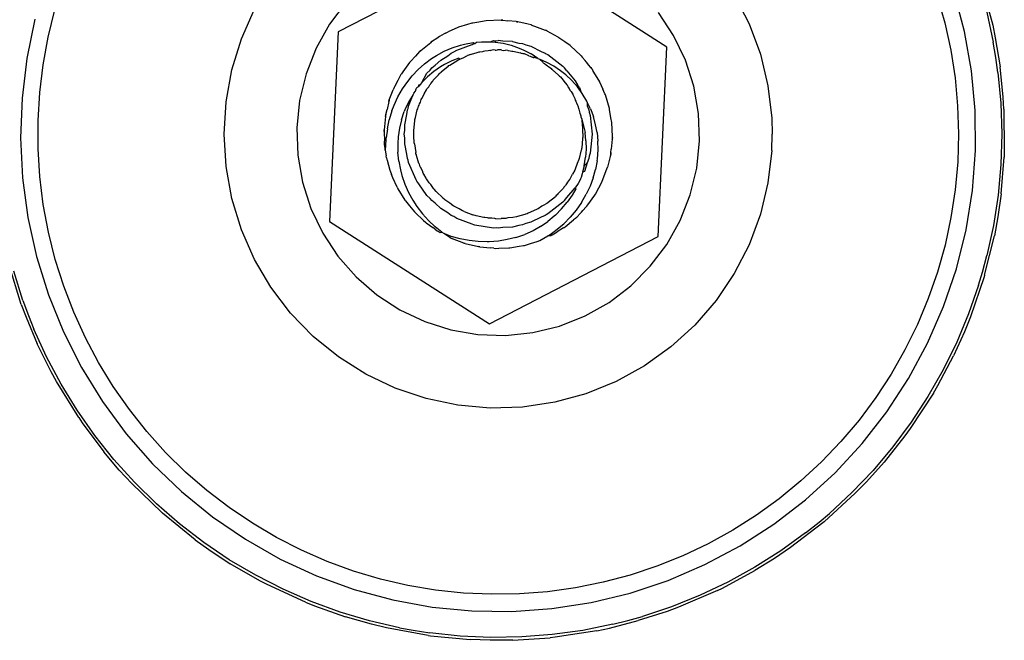
# Model space of a CAD drawing. Extents: x -42.8 to 53.2, y -28.1 to 19.9.
# Drawn here: x -26.4 to -25, y 4 to 4.8 of the extents above; entities that cross this region are included whole.
import ezdxf

# ---------------------------------------------------------------- set-up
doc = ezdxf.new("R2010")
doc.units = 0
doc.header["$MEASUREMENT"] = 0
doc.layers.get('0').update_dxf_attribs({"linetype": 'CONTINUOUS'})

msp = doc.modelspace()

# ---------------------------------------------------------------- linework, layer by layer
for p, q in [((-25.7184, 4.9424), (-25.9492, 4.823)), ((-25.4996, 4.8022), (-25.7184, 4.9424)), ((-25.0686, 4.8882), (-25.0537, 4.8321)), ((-25.4075, 4.8735), (-25.3872, 4.834)), ((-25.1297, 4.8725), (-25.1192, 4.8355)), ((-25.0922, 4.8236), (-25.1062, 4.8765)), ((-26.3461, 4.8158), (-26.3369, 4.8531)), ((-26.0819, 4.8134), (-26.064, 4.8541)), ((-25.9384, 4.8636), (-25.9611, 4.8336)), ((-26.3646, 4.8405), (-26.3756, 4.7868)), ((-25.7467, 4.8382), (-25.7596, 4.836)), ((-25.7263, 4.839), (-25.7467, 4.8382)), ((-25.7249, 4.839), (-25.7263, 4.839)), ((-25.7263, 4.839), (-25.7239, 4.8389)), ((-25.7239, 4.8389), (-25.7249, 4.839)), ((-25.7239, 4.8389), (-25.7171, 4.8382)), ((-25.7057, 4.8371), (-25.7171, 4.8382)), ((-25.7037, 4.8368), (-25.7057, 4.8371)), ((-25.7057, 4.8371), (-25.7047, 4.8369)), ((-25.7047, 4.8369), (-25.7037, 4.8368)), ((-25.4904, 4.8183), (-25.5111, 4.8497)), ((-25.062, 4.8498), (-25.053, 4.8088)), ((-25.9611, 4.8336), (-25.9795, 4.8007)), ((-25.7858, 4.8289), (-25.7987, 4.823)), ((-25.7846, 4.8294), (-25.7858, 4.8289)), ((-25.7726, 4.833), (-25.7846, 4.8294)), ((-25.7665, 4.8348), (-25.7726, 4.833)), ((-25.7652, 4.8351), (-25.7665, 4.8348)), ((-25.7596, 4.836), (-25.7652, 4.8351)), ((-25.6896, 4.8334), (-25.7037, 4.8368)), ((-25.6855, 4.8325), (-25.6896, 4.8334)), ((-25.6842, 4.8321), (-25.6855, 4.8325)), ((-25.6855, 4.8325), (-25.6833, 4.8318)), ((-25.6842, 4.8321), (-25.6833, 4.8318)), ((-25.6833, 4.8318), (-25.6808, 4.8307)), ((-25.6808, 4.8307), (-25.6662, 4.8253)), ((-25.665, 4.8247), (-25.6662, 4.8253)), ((-25.6633, 4.8238), (-25.665, 4.8247)), ((-25.6484, 4.8158), (-25.6633, 4.8238)), ((-25.3872, 4.834), (-25.3717, 4.7923)), ((-25.1192, 4.8355), (-25.1111, 4.798)), ((-25.0826, 4.7697), (-25.0922, 4.8236)), ((-25.0537, 4.8321), (-25.0502, 4.815)), ((-26.3531, 4.778), (-26.3461, 4.8158)), ((-26.0949, 4.7709), (-26.0819, 4.8134)), ((-25.9492, 4.823), (-25.9612, 4.5634)), ((-25.8204, 4.8105), (-25.8228, 4.8087)), ((-25.8204, 4.8105), (-25.8215, 4.8097)), ((-25.8146, 4.814), (-25.8204, 4.8105)), ((-25.8125, 4.8154), (-25.8146, 4.814)), ((-25.8106, 4.8165), (-25.8125, 4.8154)), ((-25.8045, 4.8203), (-25.8106, 4.8165)), ((-25.8034, 4.821), (-25.8045, 4.8203)), ((-25.8025, 4.8214), (-25.8034, 4.821)), ((-25.8025, 4.8214), (-25.7987, 4.823)), ((-25.7416, 4.8095), (-25.7369, 4.8112)), ((-25.7369, 4.8112), (-25.7331, 4.811)), ((-25.7347, 4.809), (-25.7331, 4.811)), ((-25.7331, 4.811), (-25.7304, 4.8113)), ((-25.7243, 4.8105), (-25.7304, 4.8113)), ((-25.7109, 4.8098), (-25.7243, 4.8105)), ((-25.6473, 4.8151), (-25.6484, 4.8158)), ((-25.6393, 4.8094), (-25.6473, 4.8151)), ((-25.4742, 4.7844), (-25.4904, 4.8183)), ((-25.0502, 4.815), (-25.0436, 4.775)), ((-25.9795, 4.8007), (-25.9932, 4.7657)), ((-25.838, 4.7961), (-25.8363, 4.7977)), ((-25.837, 4.797), (-25.838, 4.7961)), ((-25.8363, 4.7977), (-25.837, 4.797)), ((-25.8363, 4.7977), (-25.8228, 4.8087)), ((-25.8215, 4.8097), (-25.8228, 4.8087)), ((-25.8044, 4.7964), (-25.7934, 4.8011)), ((-25.7934, 4.8011), (-25.782, 4.8048)), ((-25.7913, 4.7955), (-25.787, 4.7982)), ((-25.787, 4.7982), (-25.7662, 4.8059)), ((-25.782, 4.8048), (-25.7766, 4.8062)), ((-25.7766, 4.8062), (-25.7649, 4.8084)), ((-25.7662, 4.8059), (-25.7636, 4.8069)), ((-25.7649, 4.8084), (-25.7636, 4.8069)), ((-25.7636, 4.8069), (-25.7626, 4.8072)), ((-25.7626, 4.8072), (-25.7603, 4.8088)), ((-25.7603, 4.8088), (-25.7532, 4.8095)), ((-25.7532, 4.8095), (-25.7416, 4.8095)), ((-25.7515, 4.7963), (-25.7504, 4.7965)), ((-25.7504, 4.7965), (-25.7485, 4.797)), ((-25.7485, 4.797), (-25.7443, 4.7975)), ((-25.7443, 4.7975), (-25.742, 4.7979)), ((-25.742, 4.7979), (-25.7407, 4.7977)), ((-25.7416, 4.8095), (-25.7347, 4.809)), ((-25.7375, 4.7983), (-25.7407, 4.7977)), ((-25.7345, 4.7982), (-25.7375, 4.7983)), ((-25.7347, 4.809), (-25.7235, 4.8074)), ((-25.7345, 4.7982), (-25.7316, 4.7985)), ((-25.7345, 4.7982), (-25.7334, 4.7982)), ((-25.7334, 4.7982), (-25.7316, 4.7985)), ((-25.7268, 4.7984), (-25.7316, 4.7985)), ((-25.7256, 4.7981), (-25.7268, 4.7984)), ((-25.7256, 4.7981), (-25.7229, 4.7977)), ((-25.7235, 4.8074), (-25.7126, 4.8047)), ((-25.7229, 4.7977), (-25.7206, 4.7981)), ((-25.7172, 4.7975), (-25.7206, 4.7981)), ((-25.7172, 4.7975), (-25.7161, 4.7974)), ((-25.7161, 4.7974), (-25.7119, 4.7967)), ((-25.7126, 4.8047), (-25.7018, 4.8009)), ((-25.7119, 4.7967), (-25.7106, 4.7968)), ((-25.7109, 4.8098), (-25.7024, 4.8076)), ((-25.7106, 4.7968), (-25.7, 4.7942)), ((-25.7024, 4.8076), (-25.6971, 4.8069)), ((-25.7018, 4.8009), (-25.6954, 4.7981)), ((-25.6971, 4.8069), (-25.6928, 4.8051)), ((-25.6954, 4.7981), (-25.6855, 4.7929)), ((-25.6928, 4.8051), (-25.6858, 4.8033)), ((-25.6858, 4.8033), (-25.6715, 4.7963)), ((-25.632, 4.8042), (-25.6393, 4.8094)), ((-25.6309, 4.8033), (-25.632, 4.8042)), ((-25.618, 4.7913), (-25.6309, 4.8033)), ((-25.5116, 4.5427), (-25.4996, 4.8022)), ((-25.1111, 4.798), (-25.1052, 4.76)), ((-25.0494, 4.7878), (-25.053, 4.8088)), ((-26.3756, 4.7868), (-26.382, 4.7325)), ((-25.8436, 4.79), (-25.8506, 4.7826)), ((-25.838, 4.7961), (-25.8436, 4.79)), ((-25.8312, 4.7794), (-25.8215, 4.7866)), ((-25.8215, 4.7866), (-25.8149, 4.7908)), ((-25.8166, 4.7773), (-25.809, 4.7844)), ((-25.8149, 4.7908), (-25.8044, 4.7964)), ((-25.809, 4.7844), (-25.7994, 4.7904)), ((-25.7939, 4.7834), (-25.8038, 4.7785)), ((-25.7994, 4.7904), (-25.7946, 4.7941)), ((-25.7946, 4.7941), (-25.7913, 4.7955)), ((-25.7843, 4.7871), (-25.7939, 4.7834)), ((-25.7894, 4.7818), (-25.7844, 4.785)), ((-25.7844, 4.785), (-25.7828, 4.7858)), ((-25.7828, 4.7858), (-25.7843, 4.7871)), ((-25.7828, 4.7858), (-25.7818, 4.7862)), ((-25.7818, 4.7862), (-25.7785, 4.7875)), ((-25.7785, 4.7875), (-25.7726, 4.7905)), ((-25.771, 4.7911), (-25.7726, 4.7905)), ((-25.771, 4.7911), (-25.7698, 4.7915)), ((-25.7679, 4.7921), (-25.7698, 4.7915)), ((-25.7679, 4.7921), (-25.7669, 4.7924)), ((-25.7669, 4.7924), (-25.7593, 4.7948)), ((-25.7593, 4.7948), (-25.7566, 4.7955)), ((-25.7566, 4.7955), (-25.7554, 4.7955)), ((-25.7554, 4.7955), (-25.7515, 4.7963)), ((-25.6989, 4.794), (-25.7, 4.7942)), ((-25.6989, 4.794), (-25.6967, 4.7935)), ((-25.6956, 4.7928), (-25.6967, 4.7935)), ((-25.6945, 4.7928), (-25.6956, 4.7928)), ((-25.6884, 4.7902), (-25.6945, 4.7928)), ((-25.6884, 4.7902), (-25.6866, 4.7897)), ((-25.6866, 4.7897), (-25.6849, 4.7889)), ((-25.676, 4.7867), (-25.6855, 4.7929)), ((-25.6849, 4.7889), (-25.6836, 4.7885)), ((-25.6836, 4.7885), (-25.6825, 4.7881)), ((-25.6812, 4.7879), (-25.6836, 4.7885)), ((-25.6825, 4.7881), (-25.6812, 4.7879)), ((-25.676, 4.7867), (-25.6812, 4.7879)), ((-25.676, 4.7867), (-25.6737, 4.7855)), ((-25.6737, 4.7855), (-25.6695, 4.7815)), ((-25.6638, 4.7812), (-25.6737, 4.7855)), ((-25.6715, 4.7963), (-25.6661, 4.7941)), ((-25.6661, 4.7941), (-25.6647, 4.793)), ((-25.6647, 4.793), (-25.6624, 4.7919)), ((-25.6624, 4.7919), (-25.6419, 4.776)), ((-25.617, 4.7903), (-25.618, 4.7913)), ((-25.616, 4.7893), (-25.618, 4.7913)), ((-25.617, 4.7903), (-25.6154, 4.7886)), ((-25.616, 4.7893), (-25.617, 4.7903)), ((-25.6154, 4.7886), (-25.616, 4.7893)), ((-25.6154, 4.7886), (-25.6116, 4.7839)), ((-25.61, 4.7818), (-25.6116, 4.7839)), ((-25.4627, 4.7486), (-25.4742, 4.7844)), ((-25.3717, 4.7923), (-25.3613, 4.7492)), ((-25.0466, 4.7672), (-25.0494, 4.7878)), ((-26.3577, 4.7399), (-26.3531, 4.778)), ((-26.1028, 4.7272), (-26.0949, 4.7709)), ((-25.8518, 4.7811), (-25.861, 4.7682)), ((-25.8506, 4.7826), (-25.8518, 4.7811)), ((-25.8483, 4.7627), (-25.84, 4.7715)), ((-25.84, 4.7715), (-25.8312, 4.7794)), ((-25.8279, 4.7665), (-25.8237, 4.7705)), ((-25.8237, 4.7705), (-25.8212, 4.7737)), ((-25.8212, 4.7737), (-25.8166, 4.7773)), ((-25.8093, 4.7752), (-25.8185, 4.7687)), ((-25.8038, 4.7785), (-25.8093, 4.7752)), ((-25.7991, 4.7756), (-25.8086, 4.768)), ((-25.7991, 4.7756), (-25.7979, 4.7768)), ((-25.7979, 4.7768), (-25.7966, 4.7776)), ((-25.7966, 4.7776), (-25.7894, 4.7818)), ((-25.6695, 4.7815), (-25.6688, 4.7807)), ((-25.6688, 4.7807), (-25.6671, 4.7796)), ((-25.6671, 4.7796), (-25.6646, 4.778)), ((-25.6646, 4.778), (-25.6599, 4.7744)), ((-25.6543, 4.7759), (-25.6638, 4.7812)), ((-25.6599, 4.7744), (-25.6575, 4.7727)), ((-25.6564, 4.7717), (-25.6575, 4.7727)), ((-25.6564, 4.7717), (-25.6546, 4.7699)), ((-25.6546, 4.7699), (-25.6538, 4.7692)), ((-25.6451, 4.7697), (-25.6543, 4.7759)), ((-25.638, 4.7641), (-25.6451, 4.7697)), ((-25.6419, 4.776), (-25.6406, 4.7745)), ((-25.6406, 4.7745), (-25.6395, 4.7737)), ((-25.6363, 4.7695), (-25.6395, 4.7737)), ((-25.6092, 4.7809), (-25.61, 4.7818)), ((-25.6067, 4.7779), (-25.6092, 4.7809)), ((-25.6038, 4.7744), (-25.6067, 4.7779)), ((-25.603, 4.7733), (-25.6038, 4.7744)), ((-25.6038, 4.7744), (-25.6024, 4.7725)), ((-25.6024, 4.7725), (-25.603, 4.7733)), ((-25.6024, 4.7725), (-25.6006, 4.7694)), ((-25.0776, 4.7152), (-25.0826, 4.7697)), ((-25.0393, 4.7336), (-25.0436, 4.775)), ((-25.9932, 4.7657), (-26.0021, 4.7292)), ((-25.8678, 4.7564), (-25.8724, 4.748)), ((-25.8635, 4.7647), (-25.8678, 4.7564)), ((-25.8628, 4.7658), (-25.8635, 4.7647)), ((-25.861, 4.7682), (-25.8628, 4.7658)), ((-25.8543, 4.7553), (-25.8483, 4.7627)), ((-25.8349, 4.7535), (-25.8279, 4.7665)), ((-25.8271, 4.7615), (-25.8349, 4.7535)), ((-25.8185, 4.7687), (-25.8271, 4.7615)), ((-25.82, 4.7556), (-25.8194, 4.7567)), ((-25.8194, 4.7567), (-25.8133, 4.7629)), ((-25.8133, 4.7629), (-25.8122, 4.7642)), ((-25.8122, 4.7642), (-25.8111, 4.7655)), ((-25.8111, 4.7655), (-25.8097, 4.767)), ((-25.8097, 4.767), (-25.8086, 4.768)), ((-25.6538, 4.7692), (-25.6524, 4.7679)), ((-25.6524, 4.7679), (-25.6478, 4.7638)), ((-25.6478, 4.7638), (-25.6464, 4.7624)), ((-25.6464, 4.7624), (-25.6454, 4.7613)), ((-25.6454, 4.7613), (-25.6417, 4.7567)), ((-25.6417, 4.7567), (-25.6404, 4.7555)), ((-25.6296, 4.7563), (-25.638, 4.7641)), ((-25.6363, 4.7695), (-25.6249, 4.7562)), ((-25.6296, 4.7563), (-25.6221, 4.7478)), ((-25.6249, 4.7562), (-25.6217, 4.7505)), ((-25.5928, 4.7568), (-25.6006, 4.7694)), ((-25.5921, 4.7557), (-25.5928, 4.7568)), ((-25.5928, 4.7568), (-25.5917, 4.7548)), ((-25.1052, 4.76), (-25.1017, 4.7217)), ((-25.0466, 4.7672), (-25.0427, 4.7254)), ((-25.8794, 4.7298), (-25.8742, 4.7435)), ((-25.8729, 4.7468), (-25.8742, 4.7435)), ((-25.8724, 4.748), (-25.8729, 4.7468)), ((-25.8676, 4.7341), (-25.8614, 4.745)), ((-25.8614, 4.745), (-25.8543, 4.7553)), ((-25.8438, 4.7419), (-25.8427, 4.7452)), ((-25.8427, 4.7452), (-25.8417, 4.7471)), ((-25.8417, 4.7471), (-25.8389, 4.7487)), ((-25.839, 4.7505), (-25.837, 4.7509)), ((-25.8389, 4.7487), (-25.839, 4.7505)), ((-25.837, 4.7509), (-25.8389, 4.7487)), ((-25.8349, 4.7535), (-25.837, 4.7509)), ((-25.8316, 4.7383), (-25.8286, 4.7438)), ((-25.8286, 4.7438), (-25.8279, 4.7451)), ((-25.8279, 4.7451), (-25.8253, 4.748)), ((-25.8253, 4.748), (-25.8238, 4.7507)), ((-25.8238, 4.7507), (-25.8231, 4.7516)), ((-25.8231, 4.7516), (-25.8224, 4.7525)), ((-25.8224, 4.7525), (-25.82, 4.7556)), ((-25.6404, 4.7555), (-25.6367, 4.7506)), ((-25.6367, 4.7506), (-25.6358, 4.7494)), ((-25.6358, 4.7494), (-25.635, 4.748)), ((-25.635, 4.748), (-25.6333, 4.7453)), ((-25.6333, 4.7453), (-25.6322, 4.7434)), ((-25.6322, 4.7434), (-25.6316, 4.7425)), ((-25.6174, 4.7414), (-25.6221, 4.7478)), ((-25.6191, 4.7471), (-25.6217, 4.7505)), ((-25.6191, 4.7471), (-25.6174, 4.7414)), ((-25.5917, 4.7548), (-25.5921, 4.7557)), ((-25.5917, 4.7548), (-25.5873, 4.7448)), ((-25.5843, 4.7381), (-25.5873, 4.7448)), ((-25.4563, 4.7115), (-25.4627, 4.7486)), ((-25.3613, 4.7492), (-25.356, 4.705)), ((-26.382, 4.7325), (-26.3839, 4.6778)), ((-26.36, 4.7015), (-26.3577, 4.7399)), ((-26.0021, 4.7292), (-26.0058, 4.6917)), ((-25.8801, 4.7275), (-25.8794, 4.7298)), ((-25.8794, 4.7298), (-25.8797, 4.7288)), ((-25.8728, 4.7228), (-25.8676, 4.7341)), ((-25.853, 4.7213), (-25.8468, 4.7375)), ((-25.8468, 4.7375), (-25.8519, 4.729)), ((-25.8459, 4.7391), (-25.8468, 4.7375)), ((-25.8459, 4.7391), (-25.8438, 4.7419)), ((-25.8369, 4.7267), (-25.8357, 4.7306)), ((-25.8357, 4.7306), (-25.8351, 4.732)), ((-25.8351, 4.732), (-25.8324, 4.7369)), ((-25.8324, 4.7369), (-25.8316, 4.7383)), ((-25.6316, 4.7425), (-25.6308, 4.7416)), ((-25.6308, 4.7416), (-25.6294, 4.7391)), ((-25.6294, 4.7391), (-25.6285, 4.7376)), ((-25.6285, 4.7376), (-25.6278, 4.7363)), ((-25.6278, 4.7363), (-25.6271, 4.7346)), ((-25.6271, 4.7346), (-25.6257, 4.7319)), ((-25.6257, 4.7319), (-25.6249, 4.7296)), ((-25.6249, 4.7296), (-25.6242, 4.728)), ((-25.6153, 4.7385), (-25.6174, 4.7414)), ((-25.6091, 4.7281), (-25.6153, 4.7385)), ((-25.5838, 4.7369), (-25.5843, 4.7381)), ((-25.5783, 4.7183), (-25.5838, 4.7369)), ((-25.0383, 4.7172), (-25.0393, 4.7336)), ((-26.1054, 4.6828), (-26.1028, 4.7272)), ((-25.8843, 4.7097), (-25.8825, 4.7168)), ((-25.8801, 4.7275), (-25.8825, 4.7168)), ((-25.8797, 4.7288), (-25.8801, 4.7275)), ((-25.8759, 4.7148), (-25.8728, 4.7228)), ((-25.8571, 4.7184), (-25.8589, 4.7138)), ((-25.8519, 4.729), (-25.8571, 4.7184)), ((-25.8553, 4.7101), (-25.8545, 4.7161)), ((-25.8545, 4.7161), (-25.8536, 4.7182)), ((-25.8536, 4.7182), (-25.853, 4.7213)), ((-25.8435, 4.7059), (-25.8411, 4.7164)), ((-25.8411, 4.7164), (-25.8406, 4.7178)), ((-25.8406, 4.7178), (-25.8393, 4.7211)), ((-25.8393, 4.7211), (-25.8387, 4.7226)), ((-25.8387, 4.7226), (-25.8381, 4.7243)), ((-25.8381, 4.7243), (-25.8369, 4.7267)), ((-25.6242, 4.728), (-25.6237, 4.727)), ((-25.6237, 4.727), (-25.6231, 4.7257)), ((-25.6231, 4.7257), (-25.6219, 4.7228)), ((-25.6219, 4.7228), (-25.6214, 4.7216)), ((-25.6214, 4.7216), (-25.62, 4.7172)), ((-25.62, 4.7172), (-25.6186, 4.7118)), ((-25.6085, 4.7269), (-25.6091, 4.7281)), ((-25.6085, 4.7269), (-25.6086, 4.7218)), ((-25.6086, 4.7218), (-25.6063, 4.7161)), ((-25.6042, 4.7178), (-25.6085, 4.7269)), ((-25.6063, 4.7161), (-25.6059, 4.7129)), ((-25.6042, 4.7178), (-25.6002, 4.707)), ((-25.5779, 4.7169), (-25.5783, 4.7183)), ((-25.5761, 4.7055), (-25.5779, 4.7169)), ((-25.1017, 4.7217), (-25.1005, 4.6833)), ((-25.0427, 4.7254), (-25.0414, 4.6834)), ((-25.0383, 4.7172), (-25.0379, 4.6591)), ((-25.8847, 4.7074), (-25.8864, 4.6891)), ((-25.8847, 4.7074), (-25.8843, 4.7097)), ((-25.8845, 4.7087), (-25.8847, 4.7074)), ((-25.8843, 4.7097), (-25.8845, 4.7087)), ((-25.8821, 4.6905), (-25.8795, 4.7027)), ((-25.8759, 4.7148), (-25.8795, 4.7027)), ((-25.8627, 4.7025), (-25.8655, 4.6911)), ((-25.8627, 4.7025), (-25.8589, 4.7138)), ((-25.8582, 4.6958), (-25.8553, 4.7101)), ((-25.8445, 4.7015), (-25.8443, 4.7029)), ((-25.8443, 4.7029), (-25.844, 4.7043)), ((-25.844, 4.7043), (-25.8435, 4.7059)), ((-25.6186, 4.7118), (-25.6178, 4.7094)), ((-25.6186, 4.7118), (-25.6182, 4.7107)), ((-25.6182, 4.7107), (-25.6178, 4.7094)), ((-25.6178, 4.7094), (-25.6175, 4.708)), ((-25.6178, 4.7094), (-25.6172, 4.7066)), ((-25.6175, 4.708), (-25.6172, 4.7066)), ((-25.6172, 4.7066), (-25.6161, 4.7034)), ((-25.6161, 4.7034), (-25.6153, 4.6948)), ((-25.6161, 4.7034), (-25.6131, 4.6925)), ((-25.6059, 4.7129), (-25.6045, 4.7087)), ((-25.6045, 4.7087), (-25.6019, 4.6828)), ((-25.5972, 4.6959), (-25.6002, 4.707)), ((-25.575, 4.699), (-25.5761, 4.7055)), ((-25.4549, 4.6739), (-25.4563, 4.7115)), ((-25.356, 4.705), (-25.3554, 4.6828)), ((-25.0772, 4.6605), (-25.0776, 4.7152)), ((-26.36, 4.6631), (-26.36, 4.7015)), ((-26.0058, 4.6917), (-26.0045, 4.6541)), ((-25.8864, 4.6891), (-25.8866, 4.6868)), ((-25.8866, 4.6878), (-25.8864, 4.6891)), ((-25.8821, 4.6905), (-25.8836, 4.6781)), ((-25.8655, 4.6911), (-25.8672, 4.6794)), ((-25.8582, 4.6878), (-25.8582, 4.6958)), ((-25.8459, 4.6877), (-25.8445, 4.7015)), ((-25.6153, 4.6948), (-25.6152, 4.6933)), ((-25.6152, 4.6933), (-25.6151, 4.6883)), ((-25.6131, 4.6925), (-25.6116, 4.6851)), ((-25.5952, 4.6854), (-25.5972, 4.6959)), ((-25.5748, 4.6977), (-25.575, 4.699)), ((-25.5747, 4.6906), (-25.5748, 4.6977)), ((-25.5742, 4.6785), (-25.5747, 4.6906)), ((-26.3839, 4.6778), (-26.3812, 4.6231)), ((-26.1028, 4.6385), (-26.1054, 4.6828)), ((-25.8866, 4.6868), (-25.8866, 4.6878)), ((-25.8866, 4.6868), (-25.886, 4.6734)), ((-25.8841, 4.6656), (-25.8836, 4.6781)), ((-25.8672, 4.6794), (-25.8678, 4.6704)), ((-25.8589, 4.6828), (-25.8582, 4.6878)), ((-25.8582, 4.6778), (-25.8589, 4.6828)), ((-25.8582, 4.6698), (-25.8582, 4.6778)), ((-25.846, 4.6862), (-25.8459, 4.6877)), ((-25.8457, 4.6794), (-25.846, 4.6862)), ((-25.8456, 4.6726), (-25.8457, 4.6794)), ((-25.615, 4.6768), (-25.6162, 4.6644)), ((-25.6151, 4.6883), (-25.6148, 4.6796)), ((-25.6148, 4.6796), (-25.615, 4.6768)), ((-25.6149, 4.6779), (-25.615, 4.6768)), ((-25.6148, 4.6796), (-25.6149, 4.6779)), ((-25.6103, 4.6739), (-25.6116, 4.6851)), ((-25.6019, 4.6828), (-25.6045, 4.657)), ((-25.5952, 4.6854), (-25.594, 4.6735)), ((-25.5743, 4.6762), (-25.5757, 4.6626)), ((-25.5742, 4.6785), (-25.5743, 4.6762)), ((-25.5743, 4.6762), (-25.5742, 4.6772)), ((-25.5742, 4.6772), (-25.5742, 4.6785)), ((-25.356, 4.6606), (-25.3554, 4.6828)), ((-25.1005, 4.6833), (-25.1016, 4.6449)), ((-25.0414, 4.6834), (-25.0427, 4.6414)), ((-26.3576, 4.6248), (-26.36, 4.6631)), ((-25.8859, 4.6677), (-25.886, 4.6734)), ((-25.8859, 4.6677), (-25.8858, 4.6663)), ((-25.8858, 4.6663), (-25.8849, 4.6611)), ((-25.8849, 4.6611), (-25.8841, 4.6656)), ((-25.8678, 4.6704), (-25.8676, 4.6583)), ((-25.8553, 4.6556), (-25.8582, 4.6698)), ((-25.8451, 4.6697), (-25.8456, 4.6726)), ((-25.8454, 4.6711), (-25.8456, 4.6726)), ((-25.8451, 4.6697), (-25.8454, 4.6711)), ((-25.8451, 4.6697), (-25.8433, 4.6578)), ((-25.6165, 4.6629), (-25.6171, 4.6606)), ((-25.6162, 4.6644), (-25.6165, 4.6629)), ((-25.61, 4.6626), (-25.6108, 4.6513)), ((-25.6103, 4.6739), (-25.61, 4.6626)), ((-25.5938, 4.6614), (-25.594, 4.6735)), ((-25.5761, 4.6579), (-25.5757, 4.6626)), ((-25.4587, 4.6365), (-25.4549, 4.6739)), ((-26.0045, 4.6541), (-25.998, 4.6171)), ((-25.8849, 4.6611), (-25.8835, 4.6531)), ((-25.8833, 4.6508), (-25.8835, 4.6531)), ((-25.8833, 4.6508), (-25.8828, 4.6485)), ((-25.8828, 4.6485), (-25.8825, 4.6472)), ((-25.8664, 4.6461), (-25.8676, 4.6583)), ((-25.8545, 4.6496), (-25.8553, 4.6556)), ((-25.8536, 4.6474), (-25.8545, 4.6496)), ((-25.843, 4.6564), (-25.8433, 4.6578)), ((-25.8424, 4.6546), (-25.843, 4.6564)), ((-25.8421, 4.6536), (-25.843, 4.6564)), ((-25.8421, 4.6536), (-25.8424, 4.6546)), ((-25.839, 4.643), (-25.8421, 4.6536)), ((-25.6196, 4.6495), (-25.6201, 4.6481)), ((-25.6173, 4.6595), (-25.6196, 4.6495)), ((-25.6171, 4.6606), (-25.6173, 4.6595)), ((-25.6127, 4.6398), (-25.6108, 4.6513)), ((-25.6063, 4.6496), (-25.6086, 4.6439)), ((-25.6059, 4.6527), (-25.6063, 4.6496)), ((-25.6045, 4.657), (-25.6059, 4.6527)), ((-25.5951, 4.6464), (-25.5947, 4.6493)), ((-25.5947, 4.6493), (-25.5938, 4.6614)), ((-25.5774, 4.6525), (-25.5808, 4.6378)), ((-25.5765, 4.6556), (-25.5774, 4.6525)), ((-25.5761, 4.6579), (-25.5765, 4.6556)), ((-25.5765, 4.6556), (-25.5763, 4.6566)), ((-25.5763, 4.6566), (-25.5761, 4.6579)), ((-25.356, 4.6606), (-25.3613, 4.6165)), ((-25.0814, 4.6059), (-25.0772, 4.6605)), ((-25.0423, 4.6013), (-25.0382, 4.6515)), ((-25.0379, 4.6591), (-25.0382, 4.6515)), ((-26.0949, 4.5947), (-26.1028, 4.6385)), ((-25.8825, 4.6472), (-25.8785, 4.6339)), ((-25.8664, 4.6461), (-25.864, 4.634)), ((-25.853, 4.6444), (-25.8536, 4.6474)), ((-25.8427, 4.6205), (-25.853, 4.6444)), ((-25.8383, 4.642), (-25.839, 4.643)), ((-25.837, 4.6384), (-25.8383, 4.642)), ((-25.8365, 4.6374), (-25.837, 4.6384)), ((-25.836, 4.6362), (-25.8365, 4.6374)), ((-25.8342, 4.633), (-25.836, 4.6362)), ((-25.625, 4.6352), (-25.6256, 4.6339)), ((-25.6222, 4.6427), (-25.625, 4.6352)), ((-25.6201, 4.6481), (-25.6222, 4.6427)), ((-25.6127, 4.6398), (-25.615, 4.631)), ((-25.6086, 4.6439), (-25.6127, 4.6398)), ((-25.6086, 4.6439), (-25.6123, 4.6321)), ((-25.5951, 4.6464), (-25.5972, 4.6345)), ((-25.588, 4.6185), (-25.5817, 4.6353)), ((-25.5817, 4.6353), (-25.5808, 4.6378)), ((-25.5817, 4.6353), (-25.5812, 4.6365)), ((-25.5812, 4.6365), (-25.5808, 4.6378)), ((-25.4676, 4.5999), (-25.4587, 4.6365)), ((-25.1016, 4.6449), (-25.1051, 4.6067)), ((-25.0427, 4.6414), (-25.0465, 4.5995)), ((-26.3812, 4.6231), (-26.3739, 4.5689)), ((-26.3529, 4.5866), (-26.3576, 4.6248)), ((-25.8785, 4.6339), (-25.8771, 4.6291)), ((-25.8771, 4.6291), (-25.8766, 4.6278)), ((-25.8744, 4.623), (-25.8766, 4.6278)), ((-25.8688, 4.6103), (-25.8744, 4.623)), ((-25.864, 4.634), (-25.8621, 4.6264)), ((-25.8621, 4.6264), (-25.8581, 4.6146)), ((-25.8331, 4.6296), (-25.8342, 4.633)), ((-25.8324, 4.6283), (-25.8331, 4.6296)), ((-25.829, 4.6229), (-25.8324, 4.6283)), ((-25.8284, 4.622), (-25.829, 4.6229)), ((-25.8251, 4.6165), (-25.8284, 4.622)), ((-25.632, 4.622), (-25.6328, 4.6208)), ((-25.632, 4.622), (-25.6288, 4.6281)), ((-25.6256, 4.6339), (-25.6288, 4.6281)), ((-25.6179, 4.622), (-25.6191, 4.6186)), ((-25.6169, 4.6238), (-25.6179, 4.622)), ((-25.6156, 4.6289), (-25.6169, 4.6238)), ((-25.615, 4.631), (-25.6156, 4.6289)), ((-25.6123, 4.6321), (-25.615, 4.631)), ((-25.6004, 4.623), (-25.6046, 4.6117)), ((-25.6004, 4.623), (-25.5972, 4.6345)), ((-25.998, 4.6171), (-25.9866, 4.5813)), ((-25.8688, 4.6103), (-25.8676, 4.6082)), ((-25.8688, 4.6103), (-25.8681, 4.6091)), ((-25.8681, 4.6091), (-25.8676, 4.6082)), ((-25.8676, 4.6082), (-25.858, 4.5926)), ((-25.8581, 4.6146), (-25.8531, 4.6033)), ((-25.8417, 4.6186), (-25.8427, 4.6205)), ((-25.839, 4.6151), (-25.8417, 4.6186)), ((-25.8279, 4.5991), (-25.839, 4.6151)), ((-25.8242, 4.6153), (-25.8251, 4.6165)), ((-25.8226, 4.614), (-25.8242, 4.6153)), ((-25.8189, 4.6087), (-25.8226, 4.614)), ((-25.8182, 4.6079), (-25.8189, 4.6087)), ((-25.6412, 4.6091), (-25.6487, 4.6012)), ((-25.6406, 4.6102), (-25.6412, 4.6091)), ((-25.6385, 4.6129), (-25.6406, 4.6102)), ((-25.6379, 4.6138), (-25.6385, 4.6129)), ((-25.6369, 4.6151), (-25.6379, 4.6138)), ((-25.6357, 4.6172), (-25.6369, 4.6151)), ((-25.6363, 4.5961), (-25.6249, 4.6094)), ((-25.6328, 4.6208), (-25.6357, 4.6172)), ((-25.6244, 4.608), (-25.6293, 4.5995)), ((-25.6208, 4.6154), (-25.6249, 4.6094)), ((-25.6249, 4.6094), (-25.6244, 4.608)), ((-25.6191, 4.6186), (-25.6208, 4.6154)), ((-25.6046, 4.6117), (-25.6099, 4.6007)), ((-25.5975, 4.6007), (-25.5927, 4.6096)), ((-25.5927, 4.6096), (-25.5885, 4.6173)), ((-25.5885, 4.6173), (-25.588, 4.6185)), ((-25.3613, 4.6165), (-25.3717, 4.5733)), ((-26.0819, 4.5522), (-26.0949, 4.5947)), ((-25.8531, 4.6033), (-25.8472, 4.5924)), ((-25.8237, 4.5951), (-25.8279, 4.5991)), ((-25.8212, 4.592), (-25.8237, 4.5951)), ((-25.8155, 4.6045), (-25.8182, 4.6079)), ((-25.8145, 4.6035), (-25.8155, 4.6045)), ((-25.8068, 4.5963), (-25.8145, 4.6035)), ((-25.806, 4.5955), (-25.8068, 4.5963)), ((-25.8045, 4.5941), (-25.806, 4.5955)), ((-25.6619, 4.5898), (-25.652, 4.5978)), ((-25.6509, 4.5988), (-25.652, 4.5978)), ((-25.6498, 4.5999), (-25.6509, 4.5988)), ((-25.6487, 4.6012), (-25.6498, 4.5999)), ((-25.6395, 4.592), (-25.6363, 4.5961)), ((-25.6293, 4.5995), (-25.636, 4.5897)), ((-25.6165, 4.5893), (-25.6099, 4.6007)), ((-25.6079, 4.5861), (-25.5982, 4.5995)), ((-25.5982, 4.5995), (-25.5975, 4.6007)), ((-25.4813, 4.5649), (-25.4676, 4.5999)), ((-25.1051, 4.6067), (-25.1109, 4.5687)), ((-25.0901, 4.5519), (-25.0814, 4.6059)), ((-25.0465, 4.5995), (-25.0528, 4.558)), ((-25.0423, 4.6013), (-25.0467, 4.5698)), ((-26.3459, 4.5488), (-26.3529, 4.5866)), ((-25.9866, 4.5813), (-25.9704, 4.5473)), ((-25.858, 4.5926), (-25.8572, 4.5915)), ((-25.8572, 4.5915), (-25.8518, 4.585)), ((-25.8518, 4.585), (-25.845, 4.5766)), ((-25.8472, 4.5924), (-25.8417, 4.5839)), ((-25.8417, 4.5839), (-25.8341, 4.574)), ((-25.8166, 4.5884), (-25.8212, 4.592)), ((-25.809, 4.5812), (-25.8166, 4.5884)), ((-25.7994, 4.5752), (-25.809, 4.5812)), ((-25.8034, 4.5931), (-25.8045, 4.5941)), ((-25.7966, 4.5883), (-25.8034, 4.5931)), ((-25.7948, 4.587), (-25.7966, 4.5883)), ((-25.7933, 4.5859), (-25.7948, 4.587)), ((-25.7925, 4.5853), (-25.7948, 4.587)), ((-25.7913, 4.5845), (-25.7933, 4.5859)), ((-25.7913, 4.5845), (-25.7925, 4.5853)), ((-25.7839, 4.5807), (-25.7913, 4.5845)), ((-25.6707, 4.5843), (-25.6757, 4.5809)), ((-25.6688, 4.5852), (-25.6707, 4.5843)), ((-25.6639, 4.5882), (-25.6688, 4.5852)), ((-25.6619, 4.5898), (-25.6639, 4.5882)), ((-25.6627, 4.589), (-25.6639, 4.5882)), ((-25.6619, 4.5898), (-25.6627, 4.589)), ((-25.6419, 4.5897), (-25.6624, 4.5738)), ((-25.6436, 4.5806), (-25.636, 4.5897)), ((-25.6406, 4.5911), (-25.6419, 4.5897)), ((-25.6395, 4.592), (-25.6406, 4.5911)), ((-25.6165, 4.5893), (-25.6238, 4.579)), ((-25.6147, 4.5783), (-25.61, 4.5833)), ((-25.61, 4.5833), (-25.6091, 4.5843)), ((-25.6091, 4.5843), (-25.6079, 4.5861)), ((-26.3739, 4.5689), (-26.3621, 4.5154)), ((-25.845, 4.5766), (-25.844, 4.5756)), ((-25.844, 4.5756), (-25.8325, 4.5648)), ((-25.8341, 4.574), (-25.8257, 4.5648)), ((-25.7946, 4.5715), (-25.7994, 4.5752)), ((-25.7913, 4.5702), (-25.7946, 4.5715)), ((-25.787, 4.5675), (-25.7913, 4.5702)), ((-25.7662, 4.5598), (-25.787, 4.5675)), ((-25.7794, 4.5781), (-25.7839, 4.5807)), ((-25.7769, 4.5771), (-25.7794, 4.5781)), ((-25.7781, 4.5775), (-25.7794, 4.5781)), ((-25.7769, 4.5771), (-25.7781, 4.5775)), ((-25.7769, 4.5771), (-25.7653, 4.5726)), ((-25.7638, 4.5721), (-25.7653, 4.5726)), ((-25.7621, 4.5717), (-25.7638, 4.5721)), ((-25.7605, 4.5714), (-25.7621, 4.5717)), ((-25.7499, 4.5688), (-25.7605, 4.5714)), ((-25.7486, 4.5688), (-25.7499, 4.5688)), ((-25.745, 4.5683), (-25.7486, 4.5688)), ((-25.7439, 4.5682), (-25.745, 4.5683)), ((-25.7424, 4.568), (-25.7439, 4.5682)), ((-25.7393, 4.568), (-25.7424, 4.568)), ((-25.7352, 4.5673), (-25.7393, 4.568)), ((-25.7337, 4.5672), (-25.7265, 4.5675)), ((-25.72, 4.5676), (-25.7265, 4.5675)), ((-25.7186, 4.5678), (-25.72, 4.5676)), ((-25.7173, 4.5685), (-25.7186, 4.5678)), ((-25.7106, 4.5691), (-25.7173, 4.5685)), ((-25.7053, 4.5699), (-25.7106, 4.5691)), ((-25.7039, 4.5702), (-25.7053, 4.5699)), ((-25.6942, 4.5732), (-25.7039, 4.5702)), ((-25.6931, 4.5735), (-25.6942, 4.5732)), ((-25.6909, 4.5741), (-25.6931, 4.5735)), ((-25.6896, 4.5746), (-25.6909, 4.5741)), ((-25.6782, 4.5798), (-25.6896, 4.5746)), ((-25.6715, 4.5693), (-25.6858, 4.5623)), ((-25.6757, 4.5809), (-25.6782, 4.5798)), ((-25.6771, 4.5802), (-25.6782, 4.5798)), ((-25.6757, 4.5809), (-25.6771, 4.5802)), ((-25.6661, 4.5715), (-25.6715, 4.5693)), ((-25.6647, 4.5727), (-25.6661, 4.5715)), ((-25.6624, 4.5738), (-25.6647, 4.5727)), ((-25.6537, 4.5706), (-25.6626, 4.5633)), ((-25.6521, 4.572), (-25.6537, 4.5706)), ((-25.6521, 4.572), (-25.6436, 4.5806)), ((-25.6408, 4.5603), (-25.6319, 4.5694)), ((-25.6238, 4.579), (-25.6319, 4.5694)), ((-25.6248, 4.5677), (-25.6272, 4.5658)), ((-25.6248, 4.5677), (-25.623, 4.5693)), ((-25.6248, 4.5677), (-25.624, 4.5684)), ((-25.624, 4.5684), (-25.623, 4.5693)), ((-25.623, 4.5693), (-25.618, 4.5748)), ((-25.618, 4.5748), (-25.6165, 4.5763)), ((-25.6165, 4.5763), (-25.6147, 4.5783)), ((-25.3717, 4.5733), (-25.3872, 4.5316)), ((-25.1109, 4.5687), (-25.119, 4.5311)), ((-25.0467, 4.5698), (-25.0515, 4.544)), ((-25.9612, 4.5634), (-25.7423, 4.4233)), ((-25.8325, 4.5648), (-25.8301, 4.5625)), ((-25.8301, 4.5625), (-25.8291, 4.5617)), ((-25.8291, 4.5617), (-25.8199, 4.5552)), ((-25.8257, 4.5648), (-25.8166, 4.5563)), ((-25.8158, 4.552), (-25.8199, 4.5552)), ((-25.8074, 4.549), (-25.8166, 4.5563)), ((-25.7636, 4.5587), (-25.7662, 4.5598)), ((-25.7626, 4.5584), (-25.7636, 4.5587)), ((-25.7369, 4.5545), (-25.7626, 4.5584)), ((-25.7331, 4.5547), (-25.7369, 4.5545)), ((-25.7337, 4.5672), (-25.7352, 4.5673)), ((-25.7304, 4.5543), (-25.7331, 4.5547)), ((-25.7243, 4.5551), (-25.7304, 4.5543)), ((-25.7109, 4.5558), (-25.7243, 4.5551)), ((-25.7024, 4.558), (-25.7109, 4.5558)), ((-25.6971, 4.5587), (-25.7024, 4.558)), ((-25.6928, 4.5605), (-25.6971, 4.5587)), ((-25.6858, 4.5623), (-25.6928, 4.5605)), ((-25.6724, 4.5566), (-25.6828, 4.5507)), ((-25.6724, 4.5566), (-25.6626, 4.5633)), ((-25.652, 4.5509), (-25.6423, 4.5589)), ((-25.6409, 4.5547), (-25.6498, 4.5493)), ((-25.6423, 4.5589), (-25.6408, 4.5603)), ((-25.6409, 4.5547), (-25.6401, 4.5553)), ((-25.6401, 4.5553), (-25.639, 4.5561)), ((-25.639, 4.5561), (-25.6272, 4.5658)), ((-25.4997, 4.5321), (-25.4813, 4.5649)), ((-25.0528, 4.558), (-25.0617, 4.5169)), ((-26.3366, 4.5116), (-26.3459, 4.5488)), ((-26.064, 4.5116), (-26.0819, 4.5522)), ((-25.9704, 4.5473), (-25.9497, 4.5159)), ((-25.8158, 4.552), (-25.8138, 4.5507)), ((-25.8138, 4.5507), (-25.8127, 4.55)), ((-25.8127, 4.55), (-25.8098, 4.5485)), ((-25.8098, 4.5485), (-25.8074, 4.549)), ((-25.8074, 4.549), (-25.8045, 4.5468)), ((-25.8034, 4.5464), (-25.8045, 4.5468)), ((-25.7947, 4.5431), (-25.8034, 4.5464)), ((-25.8034, 4.5464), (-25.7966, 4.5418)), ((-25.7966, 4.5418), (-25.7948, 4.5405)), ((-25.7826, 4.5397), (-25.7947, 4.5431)), ((-25.7423, 4.4233), (-25.5116, 4.5427)), ((-25.7063, 4.5415), (-25.7181, 4.5386)), ((-25.7063, 4.5415), (-25.6938, 4.5458)), ((-25.6828, 4.5507), (-25.6938, 4.5458)), ((-25.6733, 4.5374), (-25.6624, 4.5437)), ((-25.6624, 4.5437), (-25.6595, 4.5457)), ((-25.6586, 4.544), (-25.6624, 4.5437)), ((-25.6595, 4.5457), (-25.652, 4.5509)), ((-25.6595, 4.5457), (-25.6577, 4.5445)), ((-25.6565, 4.5451), (-25.6586, 4.544)), ((-25.6577, 4.5445), (-25.6565, 4.5451)), ((-25.6565, 4.5451), (-25.6498, 4.5493)), ((-25.1033, 4.4988), (-25.0901, 4.5519)), ((-25.0649, 4.4898), (-25.0515, 4.544)), ((-25.7948, 4.5405), (-25.7929, 4.5396)), ((-25.7775, 4.5338), (-25.7929, 4.5396)), ((-25.7703, 4.5373), (-25.7826, 4.5397)), ((-25.7775, 4.5338), (-25.7756, 4.5333)), ((-25.7766, 4.5335), (-25.7775, 4.5338)), ((-25.7756, 4.5333), (-25.7766, 4.5335)), ((-25.7756, 4.5333), (-25.7575, 4.5291)), ((-25.7579, 4.5359), (-25.7703, 4.5373)), ((-25.7454, 4.5356), (-25.7579, 4.5359)), ((-25.7575, 4.5291), (-25.7554, 4.5286)), ((-25.7564, 4.5288), (-25.7575, 4.5291)), ((-25.7554, 4.5286), (-25.7564, 4.5288)), ((-25.7554, 4.5286), (-25.741, 4.5272)), ((-25.7426, 4.5357), (-25.7454, 4.5356)), ((-25.7302, 4.5366), (-25.7426, 4.5357)), ((-25.7362, 4.5267), (-25.741, 4.5272)), ((-25.7181, 4.5386), (-25.7302, 4.5366)), ((-25.7297, 4.5268), (-25.7157, 4.5273)), ((-25.7157, 4.5273), (-25.7144, 4.5274)), ((-25.7144, 4.5274), (-25.7018, 4.5295)), ((-25.7018, 4.5295), (-25.6959, 4.5304)), ((-25.6959, 4.5304), (-25.6946, 4.5307)), ((-25.6946, 4.5307), (-25.6862, 4.5333)), ((-25.6862, 4.5333), (-25.6771, 4.5359)), ((-25.6771, 4.5359), (-25.6748, 4.5368)), ((-25.6771, 4.5359), (-25.6759, 4.5364)), ((-25.6759, 4.5364), (-25.6748, 4.5368)), ((-25.6748, 4.5368), (-25.6733, 4.5374)), ((-25.5223, 4.5021), (-25.4997, 4.5321)), ((-25.3872, 4.5316), (-25.4075, 4.4921)), ((-25.119, 4.5311), (-25.1294, 4.4941)), ((-26.3621, 4.5154), (-26.3459, 4.4631)), ((-25.9497, 4.5159), (-25.9249, 4.4876)), ((-25.7362, 4.5267), (-25.7348, 4.5266)), ((-25.7348, 4.5266), (-25.7297, 4.5268)), ((-25.0678, 4.4941), (-25.0617, 4.5169)), ((-26.383, 4.4499), (-26.4002, 4.5053)), ((-26.325, 4.4749), (-26.3366, 4.5116)), ((-26.0414, 4.4733), (-26.064, 4.5116)), ((-25.5489, 4.4754), (-25.5223, 4.5021)), ((-26.3808, 4.4554), (-26.3934, 4.4955)), ((-25.9249, 4.4876), (-25.8965, 4.4629)), ((-25.4075, 4.4921), (-25.4323, 4.4553)), ((-25.1294, 4.4941), (-25.142, 4.4578)), ((-25.1209, 4.4469), (-25.1033, 4.4988)), ((-25.0655, 4.4877), (-25.0842, 4.4327)), ((-25.073, 4.4764), (-25.0678, 4.4941)), ((-25.0649, 4.4898), (-25.0655, 4.4877)), ((-26.3112, 4.4391), (-26.325, 4.4749)), ((-26.0145, 4.438), (-26.0414, 4.4733)), ((-25.5788, 4.4526), (-25.5489, 4.4754)), ((-25.073, 4.4764), (-25.0868, 4.4368)), ((-26.3459, 4.4631), (-26.3254, 4.4124)), ((-25.8965, 4.4629), (-25.865, 4.4424)), ((-26.383, 4.4499), (-26.3765, 4.4324)), ((-26.3808, 4.4554), (-26.3732, 4.4349)), ((-25.6116, 4.4342), (-25.5788, 4.4526)), ((-25.4323, 4.4553), (-25.4613, 4.4216)), ((-25.142, 4.4578), (-25.1568, 4.4224)), ((-25.1428, 4.3968), (-25.1209, 4.4469)), ((-26.3732, 4.4349), (-26.3657, 4.4162)), ((-26.2953, 4.4041), (-26.3112, 4.4391)), ((-25.9835, 4.4061), (-26.0145, 4.438)), ((-25.865, 4.4424), (-25.831, 4.4263)), ((-25.6465, 4.4203), (-25.6116, 4.4342)), ((-25.0868, 4.4368), (-25.103, 4.398)), ((-25.0842, 4.4327), (-25.0924, 4.4124)), ((-26.3765, 4.4324), (-26.3612, 4.3961)), ((-25.831, 4.4263), (-25.7952, 4.4149)), ((-25.6831, 4.4113), (-25.6465, 4.4203)), ((-25.4613, 4.4216), (-25.4941, 4.3916)), ((-25.1568, 4.4224), (-25.1738, 4.3879)), ((-26.3483, 4.378), (-26.3657, 4.4162)), ((-26.3254, 4.4124), (-26.3006, 4.3636)), ((-25.949, 4.3781), (-25.9835, 4.4061)), ((-25.7952, 4.4149), (-25.7581, 4.4086)), ((-25.7581, 4.4086), (-25.7205, 4.4074)), ((-25.7205, 4.4074), (-25.6831, 4.4113)), ((-25.0924, 4.4124), (-25.1074, 4.3795)), ((-26.3423, 4.3578), (-26.3612, 4.3961)), ((-26.2773, 4.3702), (-26.2953, 4.4041)), ((-25.1688, 4.3486), (-25.1428, 4.3968)), ((-25.103, 4.398), (-25.1216, 4.3603)), ((-25.4941, 4.3916), (-25.5302, 4.3657)), ((-25.1738, 4.3879), (-25.1928, 4.3545)), ((-25.1289, 4.3389), (-25.1074, 4.3795)), ((-26.3285, 4.3409), (-26.3483, 4.378)), ((-26.2572, 4.3374), (-26.2773, 4.3702)), ((-25.9114, 4.3544), (-25.949, 4.3781)), ((-25.5302, 4.3657), (-25.5691, 4.3443)), ((-26.335, 4.3443), (-26.3423, 4.3578)), ((-26.3006, 4.3636), (-26.2719, 4.317)), ((-25.8713, 4.3353), (-25.9114, 4.3544)), ((-25.1928, 4.3545), (-25.2138, 4.3224)), ((-25.1216, 4.3603), (-25.1424, 4.3238)), ((-26.3045, 4.2949), (-26.335, 4.3443)), ((-26.3066, 4.3051), (-26.3285, 4.3409)), ((-25.5691, 4.3443), (-25.6103, 4.3276)), ((-25.1987, 4.3028), (-25.1688, 4.3486)), ((-25.1349, 4.3285), (-25.1289, 4.3389)), ((-26.2351, 4.306), (-26.2572, 4.3374)), ((-25.8292, 4.3211), (-25.8713, 4.3353)), ((-25.6103, 4.3276), (-25.6531, 4.3159)), ((-25.1349, 4.3285), (-25.1667, 4.2799)), ((-26.2719, 4.317), (-26.2394, 4.2729)), ((-25.7858, 4.3119), (-25.8292, 4.3211)), ((-25.7415, 4.308), (-25.7858, 4.3119)), ((-25.6531, 4.3159), (-25.6971, 4.3093)), ((-25.2138, 4.3224), (-25.2367, 4.2915)), ((-25.1424, 4.3238), (-25.1654, 4.2886)), ((-26.2825, 4.2706), (-26.3066, 4.3051)), ((-26.2112, 4.2759), (-26.2351, 4.306)), ((-25.6971, 4.3093), (-25.7415, 4.308)), ((-25.2324, 4.2596), (-25.1987, 4.3028)), ((-26.3045, 4.2949), (-26.2996, 4.2877)), ((-26.2996, 4.2877), (-26.2701, 4.2482)), ((-25.2367, 4.2915), (-25.2615, 4.2622)), ((-25.1654, 4.2886), (-25.1904, 4.2549)), ((-26.2394, 4.2729), (-26.2033, 4.2318)), ((-26.1855, 4.2473), (-26.2112, 4.2759)), ((-25.1667, 4.2799), (-25.1738, 4.2701)), ((-26.2563, 4.2377), (-26.2825, 4.2706)), ((-25.2615, 4.2622), (-25.288, 4.2344)), ((-25.2695, 4.2194), (-25.2324, 4.2596)), ((-25.1738, 4.2701), (-25.2024, 4.2341)), ((-26.2489, 4.2231), (-26.2701, 4.2482)), ((-26.1581, 4.2204), (-26.1855, 4.2473)), ((-25.1904, 4.2549), (-25.2175, 4.2227)), ((-26.2282, 4.2065), (-26.2563, 4.2377)), ((-26.2033, 4.2318), (-26.1639, 4.1938)), ((-25.288, 4.2344), (-25.3162, 4.2082)), ((-25.2265, 4.2072), (-25.2024, 4.2341)), ((-26.2318, 4.2046), (-26.2489, 4.2231)), ((-26.1291, 4.1952), (-26.1581, 4.2204)), ((-25.3099, 4.1825), (-25.2695, 4.2194)), ((-25.2175, 4.2227), (-25.2465, 4.1923)), ((-26.1909, 4.165), (-26.2318, 4.2046)), ((-26.1982, 4.177), (-26.2282, 4.2065)), ((-25.3162, 4.2082), (-25.3459, 4.1839)), ((-25.2418, 4.1915), (-25.2265, 4.2072)), ((-26.1639, 4.1938), (-26.1215, 4.1592)), ((-26.0987, 4.1718), (-26.1291, 4.1952)), ((-25.2418, 4.1915), (-25.2846, 4.1523)), ((-25.2465, 4.1923), (-25.2773, 4.1637)), ((-26.1665, 4.1495), (-26.1982, 4.177)), ((-25.3459, 4.1839), (-25.377, 4.1614)), ((-25.3533, 4.1491), (-25.3099, 4.1825)), ((-26.19, 4.1643), (-26.1909, 4.165)), ((-26.145, 4.1277), (-26.19, 4.1643)), ((-26.0668, 4.1503), (-26.0987, 4.1718)), ((-25.2914, 4.1518), (-25.2773, 4.1637)), ((-26.1215, 4.1592), (-26.0763, 4.1283)), ((-26.0337, 4.1308), (-26.0668, 4.1503)), ((-25.377, 4.1614), (-25.4095, 4.1408)), ((-25.2863, 4.1509), (-25.3305, 4.1169)), ((-25.3098, 4.1371), (-25.2914, 4.1518)), ((-25.2846, 4.1523), (-25.2863, 4.1509)), ((-26.1332, 4.1239), (-26.1665, 4.1495)), ((-25.4095, 4.1408), (-25.4431, 4.1222)), ((-25.3993, 4.1194), (-25.3533, 4.1491)), ((-25.3098, 4.1371), (-25.3439, 4.1125)), ((-26.145, 4.1277), (-26.1264, 4.1142)), ((-26.0984, 4.1004), (-26.1332, 4.1239)), ((-26.0763, 4.1283), (-26.0287, 4.1013)), ((-25.9995, 4.1133), (-26.0337, 4.1308)), ((-26.1264, 4.1142), (-26.0971, 4.0949)), ((-25.9643, 4.0979), (-25.9995, 4.1133)), ((-25.4431, 4.1222), (-25.4778, 4.1058)), ((-25.4476, 4.0936), (-25.3993, 4.1194)), ((-25.3439, 4.1125), (-25.3794, 4.09)), ((-25.3305, 4.1169), (-25.3523, 4.1021)), ((-26.0622, 4.079), (-26.0984, 4.1004)), ((-26.0287, 4.1013), (-25.979, 4.0784)), ((-25.9282, 4.0848), (-25.9643, 4.0979)), ((-25.4778, 4.1058), (-25.5135, 4.0914)), ((-25.3523, 4.1021), (-25.3793, 4.0854)), ((-26.0564, 4.0714), (-26.0971, 4.0949)), ((-25.8914, 4.0738), (-25.9282, 4.0848)), ((-25.5135, 4.0914), (-25.5499, 4.0793)), ((-25.4979, 4.072), (-25.4476, 4.0936)), ((-25.4236, 4.0615), (-25.3793, 4.0854)), ((-25.3794, 4.09), (-25.4162, 4.0697)), ((-26.0248, 4.0599), (-26.0622, 4.079)), ((-26.0467, 4.0663), (-26.0564, 4.0714)), ((-25.979, 4.0784), (-25.9275, 4.0597)), ((-25.854, 4.0651), (-25.8914, 4.0738)), ((-25.587, 4.0694), (-25.6247, 4.0618)), ((-25.5499, 4.0793), (-25.587, 4.0694)), ((-25.5498, 4.0547), (-25.4979, 4.072)), ((-25.4162, 4.0697), (-25.4541, 4.0517)), ((-25.994, 4.042), (-26.0467, 4.0663)), ((-25.9862, 4.0431), (-26.0248, 4.0599)), ((-25.9275, 4.0597), (-25.8747, 4.0454)), ((-25.8161, 4.0588), (-25.854, 4.0651)), ((-25.7779, 4.0547), (-25.8161, 4.0588)), ((-25.6628, 4.0565), (-25.7011, 4.0536)), ((-25.6247, 4.0618), (-25.6628, 4.0565)), ((-25.4305, 4.0581), (-25.4838, 4.0352)), ((-25.4305, 4.0581), (-25.4236, 4.0615)), ((-25.994, 4.042), (-25.9818, 4.0371)), ((-25.9468, 4.0287), (-25.9862, 4.0431)), ((-25.8747, 4.0454), (-25.8209, 4.0356)), ((-25.7395, 4.053), (-25.7779, 4.0547)), ((-25.7011, 4.0536), (-25.7395, 4.053)), ((-25.603, 4.0418), (-25.5498, 4.0547)), ((-25.4541, 4.0517), (-25.4931, 4.036)), ((-25.9818, 4.0371), (-25.9394, 4.0222)), ((-25.9065, 4.0167), (-25.9468, 4.0287)), ((-25.8209, 4.0356), (-25.7664, 4.0303)), ((-25.7664, 4.0303), (-25.7117, 4.0295)), ((-25.7117, 4.0295), (-25.6571, 4.0334)), ((-25.6571, 4.0334), (-25.603, 4.0418)), ((-25.4993, 4.0296), (-25.5389, 4.0169)), ((-25.4931, 4.036), (-25.533, 4.0227)), ((-25.4838, 4.0352), (-25.4993, 4.0296)), ((-25.9036, 4.0119), (-25.9394, 4.0222)), ((-25.8655, 4.0072), (-25.9065, 4.0167)), ((-25.5782, 4.0068), (-25.5389, 4.0169)), ((-25.5736, 4.0119), (-25.5529, 4.0171)), ((-25.5529, 4.0171), (-25.533, 4.0227)), ((-25.8834, 4.007), (-25.9036, 4.0119)), ((-25.8263, 3.9966), (-25.8834, 4.007)), ((-25.8655, 4.0072), (-25.8469, 4.0038)), ((-25.8469, 4.0038), (-25.8241, 4.0002)), ((-25.6148, 4.0036), (-25.6564, 3.9978)), ((-25.5953, 4.0032), (-25.6526, 3.9943)), ((-25.5736, 4.0119), (-25.6148, 4.0036)), ((-25.5953, 4.0032), (-25.5782, 4.0068)), ((-25.8263, 3.9966), (-25.8231, 3.9961)), ((-25.7823, 3.9958), (-25.8241, 4.0002)), ((-25.8231, 3.9961), (-25.7686, 3.991)), ((-25.7403, 3.9939), (-25.7823, 3.9958)), ((-25.7412, 3.99), (-25.7686, 3.991)), ((-25.7105, 3.9902), (-25.7412, 3.99)), ((-25.6983, 3.9946), (-25.7403, 3.9939)), ((-25.7105, 3.9902), (-25.6592, 3.9936)), ((-25.6564, 3.9978), (-25.6983, 3.9946)), ((-25.6526, 3.9943), (-25.6592, 3.9936))]:
    msp.add_line(p, q)

doc.saveas('drawing.dxf')
